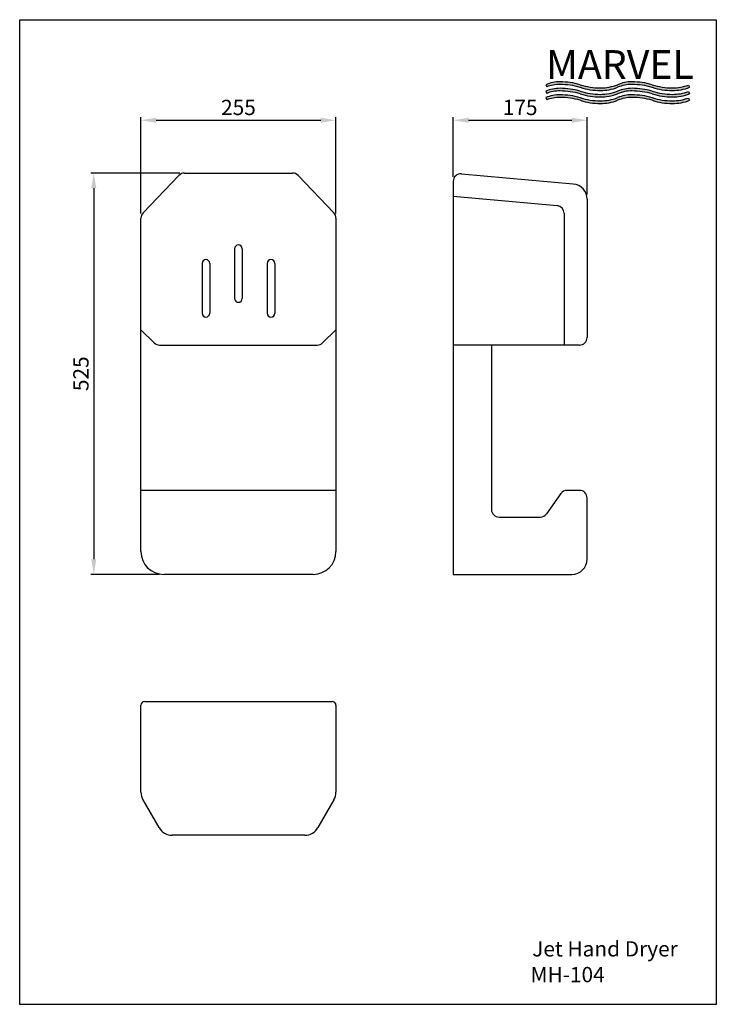
# Model space of a CAD drawing. Units: millimetres. Extents: x 40008.08 to 40008.99, y -11427.72 to -11426.43.
import ezdxf

# ---------------------------------------------------------------- set-up
doc = ezdxf.new("R2010")
doc.units = ezdxf.units.MM
doc.styles.get("Standard").update_dxf_attribs({"font": 'arial.ttf'})

msp = doc.modelspace()

# ---------------------------------------------------------------- hatches: boundary and pattern name
h = msp.add_hatch(color=7)
h.paths.add_polyline_path([(40008.8419, -11426.5176, -0.081531), (40008.8155, -11426.5135, 0.06861), (40008.7892, -11426.5097, 0.100383), (40008.7704, -11426.5135), (40008.7717, -11426.5164, -0.09296), (40008.7892, -11426.5132, -0.06861), (40008.8155, -11426.5169, 0.081531), (40008.8419, -11426.5211, 0.095687), (40008.8645, -11426.5169, -0.100383), (40008.8833, -11426.5132, -0.06861), (40008.9096, -11426.5169, 0.081531), (40008.936, -11426.5211, 0.095687), (40008.9585, -11426.5169), (40008.9572, -11426.514, -0.088196), (40008.936, -11426.5176, -0.081531), (40008.9096, -11426.5135, 0.06861), (40008.8833, -11426.5097, 0.100383), (40008.8645, -11426.5135, -0.095687)])
h.paths.add_polyline_path([(40008.8419, -11426.5261, -0.081531), (40008.8155, -11426.5219, 0.06861), (40008.7892, -11426.5182, 0.100383), (40008.7704, -11426.5219), (40008.7717, -11426.5249, -0.09296), (40008.7892, -11426.5216, -0.06861), (40008.8155, -11426.5254, 0.081531), (40008.8419, -11426.5295, 0.095687), (40008.8645, -11426.5254, -0.100383), (40008.8833, -11426.5216, -0.06861), (40008.9096, -11426.5254, 0.081531), (40008.936, -11426.5295, 0.095687), (40008.9585, -11426.5254), (40008.9572, -11426.5225, -0.088196), (40008.936, -11426.5261, -0.081531), (40008.9096, -11426.5219, 0.06861), (40008.8833, -11426.5182, 0.100383), (40008.8645, -11426.5219, -0.095687)])
h.paths.add_polyline_path([(40008.8419, -11426.5346, -0.081531), (40008.8155, -11426.5304, 0.06861), (40008.7892, -11426.5266, 0.100383), (40008.7704, -11426.5304), (40008.7717, -11426.5333, -0.09296), (40008.7892, -11426.5301, -0.06861), (40008.8155, -11426.5339, 0.081531), (40008.8419, -11426.538, 0.095687), (40008.8645, -11426.5339, -0.100383), (40008.8833, -11426.5301, -0.06861), (40008.9096, -11426.5339, 0.081531), (40008.936, -11426.538, 0.095687), (40008.9585, -11426.5339), (40008.9572, -11426.5309, -0.088196), (40008.936, -11426.5346, -0.081531), (40008.9096, -11426.5304, 0.06861), (40008.8833, -11426.5266, 0.100383), (40008.8645, -11426.5304, -0.095687)])

# ---------------------------------------------------------------- linework, layer by layer
at = {"color": 7}
for p, q in [((40008.0829, -11427.7162), (40008.0829, -11426.4285)), ((40008.0829, -11426.4285), (40008.9934, -11426.4285)), ((40008.9934, -11426.4285), (40008.9934, -11427.7162)), ((40008.7704, -11426.5135), (40008.7717, -11426.5164)), ((40008.9572, -11426.514), (40008.9585, -11426.5169)), ((40008.7704, -11426.5219), (40008.7717, -11426.5249)), ((40008.9572, -11426.5225), (40008.9585, -11426.5254)), ((40008.7704, -11426.5304), (40008.7717, -11426.5333)), ((40008.9572, -11426.5309), (40008.9585, -11426.5339)), ((40008.2413, -11426.682), (40008.2413, -11426.556)), ((40008.2613, -11426.56), (40008.4763, -11426.56)), ((40008.4963, -11426.682), (40008.4963, -11426.556)), ((40008.6495, -11426.634), (40008.6495, -11426.556)), ((40008.6695, -11426.56), (40008.8045, -11426.56)), ((40008.8245, -11426.6573), (40008.8245, -11426.556)), ((40008.2921, -11426.629), (40008.1757, -11426.629)), ((40008.2981, -11426.629), (40008.4395, -11426.629)), ((40008.2981, -11426.629), (40008.4395, -11426.629)), ((40008.6604, -11426.63), (40008.8063, -11426.6433)), ((40008.2909, -11426.6321), (40008.2441, -11426.6811)), ((40008.4468, -11426.6321), (40008.4936, -11426.6811)), ((40008.6495, -11426.64), (40008.6495, -11427.154)), ((40008.1797, -11426.649), (40008.1797, -11427.134)), ((40008.6495, -11426.6592), (40008.7854, -11426.6716)), ((40008.8245, -11426.6633), (40008.8245, -11426.844)), ((40008.7945, -11426.6815), (40008.7945, -11426.854)), ((40008.2413, -11427.124), (40008.2413, -11426.688)), ((40008.4963, -11426.688), (40008.4963, -11427.124)), ((40008.3638, -11426.7281), (40008.3638, -11426.7931)), ((40008.3738, -11426.7281), (40008.3738, -11426.7931)), ((40008.3213, -11426.7473), (40008.3213, -11426.8123)), ((40008.3313, -11426.7473), (40008.3313, -11426.8123)), ((40008.4063, -11426.7473), (40008.4063, -11426.8123)), ((40008.4163, -11426.7473), (40008.4163, -11426.8123)), ((40008.2413, -11426.834), (40008.2588, -11426.8512)), ((40008.4963, -11426.834), (40008.4788, -11426.8512)), ((40008.2658, -11426.854), (40008.4718, -11426.854)), ((40008.8145, -11426.854), (40008.6495, -11426.854)), ((40008.6995, -11426.854), (40008.6995, -11427.069)), ((40008.4963, -11427.044), (40008.2413, -11427.044)), ((40008.7901, -11427.0483), (40008.7715, -11427.0748)), ((40008.8145, -11427.044), (40008.7983, -11427.044)), ((40008.8245, -11427.134), (40008.8245, -11427.054)), ((40008.7095, -11427.079), (40008.7633, -11427.079)), ((40008.2653, -11427.154), (40008.1757, -11427.154)), ((40008.4663, -11427.154), (40008.2713, -11427.154)), ((40008.6495, -11427.154), (40008.8045, -11427.154)), ((40008.2413, -11427.4387), (40008.2413, -11427.325)), ((40008.2463, -11427.32), (40008.4913, -11427.32)), ((40008.4963, -11427.325), (40008.4963, -11427.4387)), ((40008.244, -11427.4487), (40008.2649, -11427.485)), ((40008.4936, -11427.4487), (40008.4727, -11427.485)), ((40008.4554, -11427.495), (40008.2823, -11427.495)), ((40008.9934, -11427.7162), (40008.0829, -11427.7162))]:
    msp.add_line(p, q, dxfattribs=at)
for centre, radius, start, end in [((40008.7891, -11426.558), 0.0483, 89.8453, 112.7746), ((40008.7891, -11426.5614), 0.0483, 89.8453, 111.0892), ((40008.7887, -11426.6071), 0.0974, 74.0201, 89.7197), ((40008.7887, -11426.6106), 0.0974, 74.0201, 89.7197), ((40008.8413, -11426.4353), 0.0823, 251.7473, 270.3915), ((40008.8424, -11426.4571), 0.0605, 269.4572, 291.3205), ((40008.8831, -11426.558), 0.0483, 89.8453, 112.7746), ((40008.8831, -11426.5614), 0.0483, 89.8453, 112.7746), ((40008.8828, -11426.6071), 0.0974, 74.0201, 89.7197), ((40008.8828, -11426.6106), 0.0974, 74.0201, 89.7197), ((40008.9354, -11426.4353), 0.0823, 251.7473, 270.3915), ((40008.9364, -11426.456), 0.0616, 269.5535, 289.7145), ((40008.7891, -11426.5665), 0.0483, 89.8453, 112.7746), ((40008.7891, -11426.5749), 0.0483, 89.8453, 112.7746), ((40008.7891, -11426.5699), 0.0483, 89.8453, 111.0892), ((40008.7887, -11426.6156), 0.0974, 74.0201, 89.7197), ((40008.7887, -11426.6191), 0.0974, 74.0201, 89.7197), ((40008.7887, -11426.6241), 0.0974, 74.0201, 89.7197), ((40008.8413, -11426.4387), 0.0823, 251.7473, 270.3915), ((40008.8413, -11426.4438), 0.0823, 251.7473, 270.3915), ((40008.8413, -11426.4472), 0.0823, 251.7473, 270.3915), ((40008.8424, -11426.4605), 0.0605, 269.4572, 291.3205), ((40008.8424, -11426.4656), 0.0605, 269.4572, 291.3205), ((40008.8424, -11426.469), 0.0605, 269.4572, 291.3205), ((40008.8831, -11426.5665), 0.0483, 89.8453, 112.7746), ((40008.8831, -11426.5699), 0.0483, 89.8453, 112.7746), ((40008.8831, -11426.5749), 0.0483, 89.8453, 112.7746), ((40008.8828, -11426.6156), 0.0974, 74.0201, 89.7197), ((40008.8828, -11426.6191), 0.0974, 74.0201, 89.7197), ((40008.8828, -11426.6241), 0.0974, 74.0201, 89.7197), ((40008.9354, -11426.4387), 0.0823, 251.7473, 270.3915), ((40008.9354, -11426.4438), 0.0823, 251.7473, 270.3915), ((40008.9354, -11426.4472), 0.0823, 251.7473, 270.3915), ((40008.9365, -11426.4605), 0.0605, 269.4572, 291.3205), ((40008.9364, -11426.4645), 0.0616, 269.5535, 289.7145), ((40008.9365, -11426.469), 0.0605, 269.4572, 291.3205), ((40008.7891, -11426.5784), 0.0483, 89.8453, 111.0892), ((40008.7887, -11426.6275), 0.0974, 74.0201, 89.7197), ((40008.8413, -11426.4522), 0.0823, 251.7473, 270.3915), ((40008.8413, -11426.4557), 0.0823, 251.7473, 270.3915), ((40008.8424, -11426.474), 0.0605, 269.4572, 291.3205), ((40008.8424, -11426.4775), 0.0605, 269.4572, 291.3205), ((40008.8831, -11426.5784), 0.0483, 89.8453, 112.7746), ((40008.8828, -11426.6275), 0.0974, 74.0201, 89.7197), ((40008.9354, -11426.4522), 0.0823, 251.7473, 270.3915), ((40008.9354, -11426.4557), 0.0823, 251.7473, 270.3915), ((40008.9364, -11426.4729), 0.0616, 269.5535, 289.7145), ((40008.9365, -11426.4775), 0.0605, 269.4572, 291.3205), ((40008.2981, -11426.639), 0.01, 90, 136.3322), ((40008.4395, -11426.639), 0.01, 43.6678, 90), ((40008.6595, -11426.64), 0.01, 84.7877, 180), ((40008.8045, -11426.6633), 0.02, 0, 84.7877), ((40008.2513, -11426.688), 0.01, 136.3322, 180), ((40008.4863, -11426.688), 0.01, 0, 43.6678), ((40008.7845, -11426.6815), 0.01, 0, 84.7877), ((40008.3688, -11426.7281), 0.005, 0, 180), ((40008.3263, -11426.7473), 0.005, 0, 180), ((40008.4113, -11426.7473), 0.005, 0, 180), ((40008.3688, -11426.7931), 0.005, 180, 0), ((40008.3263, -11426.8123), 0.005, 180, 0), ((40008.4113, -11426.8123), 0.005, 180, 0), ((40008.8145, -11426.844), 0.01, 270, 0), ((40008.2658, -11426.844), 0.01, 225.5812, 270), ((40008.4718, -11426.844), 0.01, 270, 314.4188), ((40008.7983, -11427.054), 0.01, 90, 144.8282), ((40008.8145, -11427.054), 0.01, 0, 90), ((40008.7095, -11427.069), 0.01, 180, 270), ((40008.7633, -11427.069), 0.01, 270, 324.8282), ((40008.2713, -11427.124), 0.03, 180, 270), ((40008.4663, -11427.124), 0.03, 270, 0), ((40008.8045, -11427.134), 0.02, 270, 0), ((40008.2463, -11427.325), 0.005, 90, 180), ((40008.4913, -11427.325), 0.005, 0, 90), ((40008.2613, -11427.4387), 0.02, 180, 210), ((40008.4763, -11427.4387), 0.02, 330, 0), ((40008.2823, -11427.475), 0.02, 210, 270), ((40008.4554, -11427.475), 0.02, 270, 330)]:
    msp.add_arc(centre, radius, start, end, dxfattribs=at)
for points in [[(40008.2613, -11426.5566), (40008.2613, -11426.5633), (40008.2413, -11426.56)], [(40008.4763, -11426.5566), (40008.4763, -11426.5633), (40008.4963, -11426.56)], [(40008.6695, -11426.5566), (40008.6695, -11426.5633), (40008.6495, -11426.56)], [(40008.8045, -11426.5566), (40008.8045, -11426.5633), (40008.8245, -11426.56)], [(40008.1764, -11426.649), (40008.1831, -11426.649), (40008.1797, -11426.629)], [(40008.1764, -11427.134), (40008.1831, -11427.134), (40008.1797, -11427.154)]]:
    msp.add_solid(points, dxfattribs=at)

# ---------------------------------------------------------------- texts
for s, p in [('Jet Hand Dryer', (40008.7527, -11427.6536)), ('MH-104', (40008.7506, -11427.6873))]:
    msp.add_text(s, height=0.02, dxfattribs=at).set_placement(p)
at = {"color": 7, "insert": (40008.7708, -11426.4683), "char_height": 0.037636, "width": 2.319029, "attachment_point": 1}
msp.add_mtext('{\\fSegoe UI|b0|i0|c0|p34;\\T0.95;MARVEL}', dxfattribs=at)
at = {"color": 7, "char_height": 0.02, "attachment_point": 5}
for s, insert in [('255', (40008.3688, -11426.5458)), ('175', (40008.737, -11426.5458))]:
    msp.add_mtext(s, dxfattribs=dict(at, insert=insert))
at = {"color": 7, "insert": (40008.1655, -11426.8915), "char_height": 0.02, "attachment_point": 5, "rotation": 90}
msp.add_mtext('525', dxfattribs=at)

doc.saveas('drawing.dxf')
